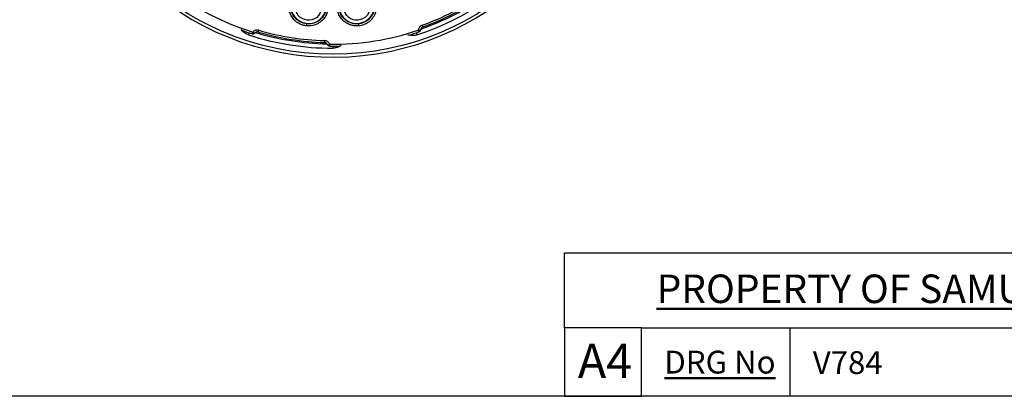
# Model space of a CAD drawing. Units: millimetres. Extents: x 11 to 385, y 11 to 269.
# Drawn here: x 155 to 270, y 11 to 55 of the extents above; entities that cross this region are included whole.
import ezdxf

# ---------------------------------------------------------------- set-up
doc = ezdxf.new("R2010")
doc.units = ezdxf.units.MM
doc.header["$LTSCALE"] = 1.333333
doc.layers.add('Sketch Geometry (ANSI)', color=7, linetype='Continuous', lineweight=25)
doc.layers.add('Title (ANSI)', color=7, linetype='Continuous', lineweight=50)
for name, color, linetype, lineweight, true_color in [('Title (ISO)', 7, 'Continuous', 25, 0x000040), ('Visible (ISO)', 7, 'Continuous', 25, 0x000040), ('Visible Narrow (ISO)', 7, 'Continuous', 25, 0x000040)]:
    doc.layers.add(name, color=color, linetype=linetype, lineweight=lineweight, true_color=true_color)
doc.styles.add('Note Text (ANSI)', font='tahoma.ttf')
doc.styles.add('Samuel Heath (ISO)', font='tahoma.ttf')
doc.styles.add('Text Style46', font='tahoma.ttf')

# ---------------------------------------------------------------- blocks, each defined once
blk = doc.blocks.new('Borders Default Border')
at = {"layer": 'Sketch Geometry (ANSI)', "flags": 128}
blk.add_lwpolyline([(8, 8), (8, 202), (289, 202), (289, 8), (8, 8)], dxfattribs=at)
blk = doc.blocks.new('Title Blocks SPEC DRW TITLE BLOCK')
at = {"layer": 'Title (ISO)'}
for p, q in [((8.073, 199.567), (8.073, 206.143)), ((8.073, 206.143), (77.83, 206.143)), ((14.83, 199.567), (8.073, 199.567)), ((8.073, 199.567), (8.073, 193.567)), ((14.83, 199.567), (132.83, 199.567)), ((14.83, 193.567), (14.83, 199.567)), ((27.83, 199.567), (27.83, 193.567)), ((8.073, 193.567), (14.83, 193.567)), ((132.83, 193.567), (14.83, 193.567))]:
    blk.add_line(p, q, dxfattribs=at)
at = {"layer": 'Title (ANSI)', "color": 176, "true_color": 0x000080, "insert": (16.154, 204.541), "char_height": 3.048, "width": 54.29367, "attachment_point": 1, "line_spacing_factor": 2.105559, "style": 'Note Text (ANSI)'}
blk.add_mtext('{\\H0.82021x;\\LPROPERTY OF SAMUEL HEATH\\H0.8x;\\l \\fCalibri|b0|i0|c0|p34;\\H1.4x;©\\H0.71429x;\\P}', dxfattribs=at)
at = {"layer": 'Title (ANSI)', "color": 176, "true_color": 0x000080, "insert": (16.83, 197.567), "char_height": 2, "width": 48.00385, "attachment_point": 1, "style": 'Note Text (ANSI)'}
blk.add_mtext('\\fTahoma|b0|i0;{\\H2.0000;\\LDRG No}', dxfattribs=at)
at = {"layer": 'Title (ANSI)', "color": 176, "true_color": 0x000080, "style": 'Text Style46'}
for tag, p in [('DRAWING_NUMBER_001', (29.83, 195.521)), ('ISSUE_NUMBER_001', (95.33, 195.567)), ('ISSUE_DATE_001', (119.683, 195.477))]:
    blk.add_attdef(tag, p, '', height=2, dxfattribs=at)
at = {"layer": 'Title (ISO)', "color": 176, "true_color": 0x000080, "insert": (11.631, 198.171), "char_height": 3, "width": 5.48263, "attachment_point": 2, "style": 'Samuel Heath (ISO)'}
blk.add_mtext('A4', dxfattribs=at)

msp = doc.modelspace()

# ---------------------------------------------------------------- linework, layer by layer
at = {"layer": 'Visible (ISO)'}
msp.add_line((188.945, 53.951), (188.945, 53.951), dxfattribs=at)
for centre, radius, start, end in [((191.941, 83.096), 32.8, 4.69308, 355.30692), ((191.941, 83.096), 31.75, 288, 306), ((191.941, 83.096), 31.1, 289.79535, 304.20465), ((191.941, 83.096), 29.25, 263.03204, 263.0322), ((191.941, 83.096), 29.25, 276.96794, 276.96802), ((191.941, 83.096), 31.5, 250.3199, 252.63943), ((191.941, 83.096), 31.75, 252, 270), ((182.632, 53.317), 0.3, 252.63943, 317.8411), ((191.941, 83.096), 31.1, 253.79535, 268.20465), ((191.941, 83.096), 29.25, 264.96794, 264.96802), ((191.941, 83.096), 31.5, 286.3199, 288.63943), ((201.913, 53.532), 0.3, 288.63943, 353.8411), ((191.593, 51.898), 0.3, 204.15882, 269.36057), ((191.941, 83.096), 31.5, 269.36057, 271.6801)]:
    msp.add_arc(centre, radius, start, end, dxfattribs=at)
for centre, major_axis, start_param in [((189.128, 56.33), (-2.088, 0.22), 0.0168071), ((194.754, 56.33), (-2.088, -0.22), 0.0168002)]:
    msp.add_ellipse(centre, major_axis=major_axis, ratio=0.9961947, start_param=start_param, end_param=3.1247581, dxfattribs=at)
for points, knots in [([(182.13, 52.9), (182.002, 52.942), (181.877, 52.998), (181.566, 53.187), (181.397, 53.345), (181.27, 53.515)], [0.0268987, 0.0268987, 0.0268987, 0.0268987, 0.0655663, 0.0655663, 0.13016191, 0.13016191, 0.13016191, 0.13016191]), ([(183.262, 53.231), (183.234, 53.239), (183.205, 53.244), (183.176, 53.246), (183.169, 53.247), (183.161, 53.247), (183.153, 53.247), (183.117, 53.247), (183.08, 53.243), (183.044, 53.233), (183.009, 53.223), (182.974, 53.208), (182.942, 53.189), (182.934, 53.184), (182.926, 53.178), (182.918, 53.173), (182.895, 53.156), (182.873, 53.137), (182.854, 53.116)], [0.00000131, 0.00000131, 0.00000131, 0.00000131, 0.19806835, 0.19806835, 0.19806835, 0.25, 0.25, 0.25, 0.5, 0.5, 0.5, 0.75, 0.75, 0.75, 0.81373148, 0.81373148, 0.81373148, 1, 1, 1, 1]), ([(201.752, 52.9), (201.625, 52.859), (201.49, 52.831), (201.127, 52.801), (200.897, 52.829), (200.695, 52.892)], [-1.05318549, -1.05318549, -1.05318549, -1.05318549, -1.01451788, -1.01451788, -0.94992227, -0.94992227, -0.94992227, -0.94992227]), ([(202.474, 53.833), (202.446, 53.823), (202.42, 53.811), (202.395, 53.795), (202.389, 53.791), (202.383, 53.787), (202.376, 53.782), (202.346, 53.761), (202.32, 53.735), (202.296, 53.707), (202.273, 53.678), (202.254, 53.646), (202.24, 53.611), (202.236, 53.602), (202.233, 53.593), (202.23, 53.584), (202.221, 53.557), (202.214, 53.529), (202.211, 53.5)], [0.00000131, 0.00000131, 0.00000131, 0.00000131, 0.19806835, 0.19806835, 0.19806835, 0.25, 0.25, 0.25, 0.5, 0.5, 0.5, 0.75, 0.75, 0.75, 0.81373148, 0.81373148, 0.81373148, 1, 1, 1, 1]), ([(191.319, 51.775), (191.307, 51.802), (191.292, 51.827), (191.274, 51.851), (191.269, 51.858), (191.264, 51.865), (191.258, 51.871), (191.233, 51.9), (191.205, 51.925), (191.174, 51.945), (191.144, 51.965), (191.11, 51.981), (191.075, 51.992), (191.067, 51.995), (191.059, 51.997), (191.05, 51.999), (191.023, 52.006), (190.995, 52.01), (190.967, 52.011)], [0, 0, 0, 0, 0.1922657, 0.1922657, 0.1922657, 0.25, 0.25, 0.25, 0.5, 0.5, 0.5, 0.75, 0.75, 0.75, 0.80886, 0.80886, 0.80886, 1, 1, 1, 1]), ([(192.949, 51.665), (192.776, 51.543), (192.566, 51.445), (192.212, 51.361), (192.075, 51.346), (191.941, 51.346)], [-0.13016191, -0.13016191, -0.13016191, -0.13016191, -0.0655663, -0.0655663, -0.0268987, -0.0268987, -0.0268987, -0.0268987])]:
    msp.add_open_spline(points, degree=3, knots=knots, dxfattribs=at)
at = {"layer": 'Visible Narrow (ISO)'}
for p, q in [((188.879, 53.957), (188.904, 54.199)), ((195.004, 53.957), (194.978, 54.199)), ((202.474, 53.833), (202.4, 54.038)), ((182.207, 53.137), (182.13, 52.9)), ((182.606, 53.234), (182.542, 53.031)), ((183.262, 53.231), (183.323, 53.44)), ((201.675, 53.137), (201.752, 52.9)), ((201.941, 53.45), (202.009, 53.248)), ((190.974, 52.228), (190.967, 52.011)), ((191.592, 51.811), (191.59, 51.598)), ((191.941, 51.596), (191.941, 51.346))]:
    msp.add_line(p, q, dxfattribs=at)
msp.add_circle((191.941, 83.096), 32.462, dxfattribs=at)
for radius, start, end in [(31.287, 233.36057, 252.63943), (30.882, 289.79535, 304.20465), (31.25, 289.22513, 304.77487), (31.25, 252.6726, 252.67264), (31.25, 253.22513, 268.77487), (30.882, 253.79535, 268.20465), (31.287, 269.36057, 288.63943), (31.25, 288.6726, 288.67264), (31.25, 269.32737, 269.32741)]:
    msp.add_arc((191.941, 83.096), radius, start, end, dxfattribs=at)
for centre, major_axis in [((189.108, 56.138), (1.527, -0.161)), ((194.775, 56.138), (1.527, 0.161))]:
    msp.add_ellipse(centre, major_axis=major_axis, ratio=0.9961947, dxfattribs=at)
for centre, major_axis, start_param, end_param in [((182.632, 53.317), (0.222, -0.201), 4.8338795, 6.2831831), ((201.913, 53.532), (0.298, -0.032), 4.8338788, 6.2831831), ((191.593, 51.898), (-0.274, -0.123), 6.2831725, 7.732481)]:
    msp.add_ellipse(centre, major_axis=major_axis, ratio=0.2642522, start_param=start_param, end_param=end_param, dxfattribs=at)
for points, knots in [([(188.879, 53.957), (188.748, 53.971), (188.621, 53.995), (188.496, 54.03), (188.441, 54.045), (188.387, 54.063), (188.334, 54.082), (188.198, 54.131), (188.066, 54.193), (187.94, 54.267), (187.903, 54.29), (187.866, 54.313), (187.829, 54.337), (187.696, 54.426), (187.572, 54.53), (187.461, 54.645), (187.44, 54.666), (187.419, 54.688), (187.399, 54.711), (187.283, 54.84), (187.182, 54.982), (187.098, 55.135), (187.09, 55.149), (187.082, 55.164), (187.075, 55.178), (186.987, 55.347), (186.919, 55.528), (186.876, 55.714), (186.832, 55.899), (186.812, 56.091), (186.816, 56.282), (186.816, 56.293), (186.816, 56.304), (186.817, 56.315), (186.823, 56.495), (186.851, 56.675), (186.899, 56.846), (186.905, 56.87), (186.912, 56.893), (186.919, 56.917), (186.968, 57.073), (187.034, 57.223), (187.112, 57.363), (187.131, 57.395), (187.15, 57.427), (187.17, 57.459), (187.248, 57.583), (187.337, 57.698), (187.435, 57.803), (187.468, 57.839), (187.503, 57.874), (187.539, 57.908), (187.633, 57.997), (187.735, 58.078), (187.842, 58.149), (187.893, 58.184), (187.945, 58.216), (187.999, 58.246), (188.1, 58.302), (188.206, 58.351), (188.314, 58.392), (188.384, 58.418), (188.455, 58.44), (188.527, 58.46), (188.627, 58.486), (188.729, 58.506), (188.83, 58.519), (188.917, 58.531), (189.004, 58.537), (189.091, 58.538), (189.179, 58.539), (189.269, 58.535), (189.359, 58.525)], [0, 0, 0, 0, 0.05352383, 0.05352383, 0.05352383, 0.07692308, 0.07692308, 0.07692308, 0.1361842, 0.1361842, 0.1361842, 0.15384615, 0.15384615, 0.15384615, 0.21866074, 0.21866074, 0.21866074, 0.23076923, 0.23076923, 0.23076923, 0.30111272, 0.30111272, 0.30111272, 0.30769231, 0.30769231, 0.30769231, 0.38461538, 0.38461538, 0.38461538, 0.46153846, 0.46153846, 0.46153846, 0.46596186, 0.46596186, 0.46596186, 0.53846154, 0.53846154, 0.53846154, 0.5484178, 0.5484178, 0.5484178, 0.61538462, 0.61538462, 0.61538462, 0.6309145, 0.6309145, 0.6309145, 0.69230769, 0.69230769, 0.69230769, 0.71342691, 0.71342691, 0.71342691, 0.76923077, 0.76923077, 0.76923077, 0.79586333, 0.79586333, 0.79586333, 0.84615385, 0.84615385, 0.84615385, 0.87827487, 0.87827487, 0.87827487, 0.92307692, 0.92307692, 0.92307692, 0.96124311, 0.96124311, 0.96124311, 1, 1, 1, 1]), ([(189.359, 58.525), (189.476, 58.513), (189.59, 58.492), (189.701, 58.463), (189.757, 58.448), (189.812, 58.431), (189.867, 58.412), (189.989, 58.37), (190.109, 58.317), (190.224, 58.254), (190.264, 58.232), (190.303, 58.209), (190.342, 58.184), (190.464, 58.108), (190.579, 58.019), (190.684, 57.92), (190.709, 57.898), (190.733, 57.875), (190.756, 57.851), (190.866, 57.739), (190.965, 57.616), (191.051, 57.483), (191.062, 57.465), (191.073, 57.447), (191.084, 57.43), (191.173, 57.283), (191.247, 57.124), (191.303, 56.957), (191.305, 56.949), (191.308, 56.941), (191.31, 56.933), (191.367, 56.757), (191.403, 56.572), (191.415, 56.383), (191.415, 56.378), (191.416, 56.373), (191.416, 56.369), (191.427, 56.184), (191.416, 55.997), (191.382, 55.813), (191.378, 55.795), (191.375, 55.777), (191.371, 55.759), (191.335, 55.59), (191.28, 55.425), (191.208, 55.268), (191.194, 55.239), (191.18, 55.21), (191.165, 55.182), (191.092, 55.041), (191.004, 54.907), (190.903, 54.784), (190.874, 54.749), (190.844, 54.714), (190.813, 54.681), (190.715, 54.574), (190.606, 54.478), (190.49, 54.392), (190.442, 54.357), (190.393, 54.324), (190.343, 54.293), (190.232, 54.224), (190.115, 54.164), (189.993, 54.115), (189.926, 54.087), (189.857, 54.063), (189.787, 54.042), (189.675, 54.008), (189.56, 53.983), (189.444, 53.967), (189.358, 53.955), (189.273, 53.948), (189.186, 53.945), (189.084, 53.942), (188.982, 53.946), (188.879, 53.957)], [0, 0, 0, 0, 0.05130376, 0.05130376, 0.05130376, 0.07692308, 0.07692308, 0.07692308, 0.13400072, 0.13400072, 0.13400072, 0.15384615, 0.15384615, 0.15384615, 0.21638925, 0.21638925, 0.21638925, 0.23076923, 0.23076923, 0.23076923, 0.29875224, 0.29875224, 0.29875224, 0.30769231, 0.30769231, 0.30769231, 0.38116375, 0.38116375, 0.38116375, 0.38461538, 0.38461538, 0.38461538, 0.46153846, 0.46153846, 0.46153846, 0.46352358, 0.46352358, 0.46352358, 0.53846154, 0.53846154, 0.53846154, 0.54589945, 0.54589945, 0.54589945, 0.61538462, 0.61538462, 0.61538462, 0.62830026, 0.62830026, 0.62830026, 0.69230769, 0.69230769, 0.69230769, 0.71075467, 0.71075467, 0.71075467, 0.76923077, 0.76923077, 0.76923077, 0.7931827, 0.7931827, 0.7931827, 0.84615385, 0.84615385, 0.84615385, 0.87556641, 0.87556641, 0.87556641, 0.92307692, 0.92307692, 0.92307692, 0.9582997, 0.9582997, 0.9582997, 1, 1, 1, 1]), ([(195.004, 53.957), (194.872, 53.943), (194.741, 53.941), (194.611, 53.949), (194.554, 53.953), (194.498, 53.959), (194.442, 53.966), (194.298, 53.987), (194.155, 54.02), (194.016, 54.067), (193.975, 54.081), (193.934, 54.096), (193.894, 54.112), (193.746, 54.172), (193.603, 54.248), (193.47, 54.337), (193.446, 54.354), (193.421, 54.371), (193.397, 54.389), (193.257, 54.491), (193.128, 54.61), (193.014, 54.742), (193.004, 54.755), (192.993, 54.767), (192.983, 54.779), (192.862, 54.926), (192.759, 55.089), (192.678, 55.261), (192.597, 55.433), (192.538, 55.616), (192.503, 55.803), (192.5, 55.814), (192.499, 55.825), (192.497, 55.835), (192.466, 56.013), (192.456, 56.194), (192.466, 56.372), (192.468, 56.396), (192.47, 56.42), (192.472, 56.444), (192.487, 56.607), (192.52, 56.767), (192.568, 56.92), (192.579, 56.955), (192.591, 56.99), (192.603, 57.024), (192.654, 57.162), (192.717, 57.293), (192.791, 57.417), (192.816, 57.459), (192.842, 57.5), (192.87, 57.54), (192.944, 57.648), (193.027, 57.749), (193.117, 57.842), (193.16, 57.885), (193.204, 57.927), (193.25, 57.968), (193.338, 58.044), (193.431, 58.115), (193.529, 58.177), (193.591, 58.217), (193.655, 58.253), (193.721, 58.287), (193.813, 58.334), (193.909, 58.375), (194.006, 58.409), (194.088, 58.438), (194.171, 58.462), (194.255, 58.481), (194.343, 58.501), (194.432, 58.516), (194.524, 58.525)], [0, 0, 0, 0, 0.05368799, 0.05368799, 0.05368799, 0.07692308, 0.07692308, 0.07692308, 0.1363224, 0.1363224, 0.1363224, 0.15384615, 0.15384615, 0.15384615, 0.21872045, 0.21872045, 0.21872045, 0.23076923, 0.23076923, 0.23076923, 0.30114873, 0.30114873, 0.30114873, 0.30769231, 0.30769231, 0.30769231, 0.38461538, 0.38461538, 0.38461538, 0.46153846, 0.46153846, 0.46153846, 0.46589877, 0.46589877, 0.46589877, 0.53846154, 0.53846154, 0.53846154, 0.54830824, 0.54830824, 0.54830824, 0.61538462, 0.61538462, 0.61538462, 0.63076803, 0.63076803, 0.63076803, 0.69230769, 0.69230769, 0.69230769, 0.71318994, 0.71318994, 0.71318994, 0.76923077, 0.76923077, 0.76923077, 0.79564681, 0.79564681, 0.79564681, 0.84615385, 0.84615385, 0.84615385, 0.87798162, 0.87798162, 0.87798162, 0.92307692, 0.92307692, 0.92307692, 0.96085946, 0.96085946, 0.96085946, 1, 1, 1, 1]), ([(194.524, 58.525), (194.641, 58.537), (194.756, 58.541), (194.871, 58.535), (194.929, 58.533), (194.986, 58.528), (195.044, 58.52), (195.172, 58.504), (195.3, 58.478), (195.426, 58.44), (195.47, 58.426), (195.513, 58.412), (195.556, 58.396), (195.691, 58.346), (195.822, 58.284), (195.946, 58.209), (195.975, 58.192), (196.003, 58.174), (196.03, 58.156), (196.161, 58.07), (196.284, 57.97), (196.395, 57.857), (196.41, 57.842), (196.425, 57.827), (196.439, 57.812), (196.557, 57.687), (196.662, 57.547), (196.751, 57.395), (196.755, 57.388), (196.76, 57.381), (196.764, 57.374), (196.855, 57.213), (196.929, 57.04), (196.98, 56.858), (196.982, 56.853), (196.983, 56.848), (196.984, 56.843), (197.033, 56.665), (197.061, 56.48), (197.066, 56.293), (197.067, 56.275), (197.067, 56.256), (197.067, 56.238), (197.067, 56.065), (197.048, 55.892), (197.009, 55.724), (197.002, 55.693), (196.994, 55.662), (196.986, 55.631), (196.943, 55.477), (196.885, 55.328), (196.812, 55.187), (196.791, 55.146), (196.769, 55.106), (196.745, 55.067), (196.671, 54.943), (196.585, 54.826), (196.489, 54.718), (196.45, 54.674), (196.409, 54.631), (196.366, 54.59), (196.272, 54.499), (196.17, 54.416), (196.061, 54.343), (196.001, 54.302), (195.939, 54.264), (195.875, 54.229), (195.772, 54.173), (195.664, 54.124), (195.555, 54.084), (195.474, 54.055), (195.391, 54.03), (195.307, 54.01), (195.208, 53.986), (195.107, 53.968), (195.004, 53.957)], [0, 0, 0, 0, 0.05130376, 0.05130376, 0.05130376, 0.07692308, 0.07692308, 0.07692308, 0.13400072, 0.13400072, 0.13400072, 0.15384615, 0.15384615, 0.15384615, 0.21638925, 0.21638925, 0.21638925, 0.23076923, 0.23076923, 0.23076923, 0.29875224, 0.29875224, 0.29875224, 0.30769231, 0.30769231, 0.30769231, 0.38116375, 0.38116375, 0.38116375, 0.38461538, 0.38461538, 0.38461538, 0.46153846, 0.46153846, 0.46153846, 0.46352358, 0.46352358, 0.46352358, 0.53846154, 0.53846154, 0.53846154, 0.54589945, 0.54589945, 0.54589945, 0.61538462, 0.61538462, 0.61538462, 0.62830026, 0.62830026, 0.62830026, 0.69230769, 0.69230769, 0.69230769, 0.71075467, 0.71075467, 0.71075467, 0.76923077, 0.76923077, 0.76923077, 0.7931827, 0.7931827, 0.7931827, 0.84615385, 0.84615385, 0.84615385, 0.87556641, 0.87556641, 0.87556641, 0.92307692, 0.92307692, 0.92307692, 0.9582997, 0.9582997, 0.9582997, 1, 1, 1, 1]), ([(188.904, 54.199), (188.787, 54.211), (188.67, 54.234), (188.555, 54.265), (188.505, 54.279), (188.456, 54.295), (188.407, 54.313), (188.283, 54.357), (188.163, 54.413), (188.048, 54.481), (188.014, 54.501), (187.98, 54.522), (187.947, 54.544), (187.826, 54.625), (187.713, 54.719), (187.611, 54.823), (187.592, 54.843), (187.573, 54.863), (187.555, 54.883), (187.449, 55), (187.356, 55.129), (187.28, 55.267), (187.272, 55.281), (187.265, 55.294), (187.258, 55.307), (187.178, 55.46), (187.116, 55.624), (187.076, 55.792), (187.037, 55.961), (187.018, 56.134), (187.021, 56.307), (187.022, 56.317), (187.022, 56.327), (187.022, 56.337), (187.024, 56.385), (187.027, 56.433), (187.032, 56.48)], [0, 0, 0, 0, 0.05360339, 0.05360339, 0.05360339, 0.07692308, 0.07692308, 0.07692308, 0.13609097, 0.13609097, 0.13609097, 0.15384615, 0.15384615, 0.15384615, 0.21859052, 0.21859052, 0.21859052, 0.23076923, 0.23076923, 0.23076923, 0.30105417, 0.30105417, 0.30105417, 0.30769231, 0.30769231, 0.30769231, 0.38461538, 0.38461538, 0.38461538, 0.46153846, 0.46153846, 0.46153846, 0.46600904, 0.46600904, 0.46600904, 0.48725034, 0.48725034, 0.48725034, 0.48725034]), ([(196.85, 56.481), (196.856, 56.427), (196.859, 56.372), (196.861, 56.318), (196.861, 56.301), (196.861, 56.284), (196.861, 56.267), (196.861, 56.111), (196.843, 55.955), (196.808, 55.802), (196.802, 55.773), (196.794, 55.745), (196.786, 55.717), (196.748, 55.578), (196.695, 55.443), (196.628, 55.315), (196.609, 55.278), (196.588, 55.242), (196.567, 55.206), (196.499, 55.093), (196.421, 54.987), (196.334, 54.889), (196.298, 54.849), (196.26, 54.81), (196.221, 54.773), (196.135, 54.691), (196.042, 54.616), (195.943, 54.549), (195.888, 54.512), (195.831, 54.478), (195.773, 54.446), (195.679, 54.395), (195.581, 54.351), (195.481, 54.315), (195.407, 54.288), (195.331, 54.265), (195.255, 54.247), (195.164, 54.225), (195.071, 54.209), (194.978, 54.199)], [0.5143324, 0.5143324, 0.5143324, 0.5143324, 0.53846154, 0.53846154, 0.53846154, 0.54596804, 0.54596804, 0.54596804, 0.61538462, 0.61538462, 0.61538462, 0.6283854, 0.6283854, 0.6283854, 0.69230769, 0.69230769, 0.69230769, 0.71083442, 0.71083442, 0.71083442, 0.76923077, 0.76923077, 0.76923077, 0.79323439, 0.79323439, 0.79323439, 0.84615385, 0.84615385, 0.84615385, 0.87564121, 0.87564121, 0.87564121, 0.92307692, 0.92307692, 0.92307692, 0.95812649, 0.95812649, 0.95812649, 1, 1, 1, 1]), ([(191.209, 56.042), (191.203, 55.988), (191.196, 55.934), (191.186, 55.88), (191.183, 55.864), (191.179, 55.847), (191.176, 55.83), (191.143, 55.678), (191.093, 55.528), (191.027, 55.387), (191.015, 55.36), (191.002, 55.334), (190.988, 55.308), (190.922, 55.18), (190.841, 55.059), (190.75, 54.948), (190.723, 54.915), (190.696, 54.884), (190.667, 54.854), (190.578, 54.757), (190.479, 54.67), (190.373, 54.593), (190.33, 54.561), (190.285, 54.531), (190.239, 54.502), (190.138, 54.44), (190.031, 54.386), (189.92, 54.341), (189.859, 54.316), (189.796, 54.294), (189.732, 54.275), (189.63, 54.245), (189.525, 54.222), (189.42, 54.208), (189.342, 54.197), (189.263, 54.19), (189.185, 54.188), (189.091, 54.186), (188.997, 54.189), (188.904, 54.199)], [0.5143324, 0.5143324, 0.5143324, 0.5143324, 0.53846154, 0.53846154, 0.53846154, 0.54596804, 0.54596804, 0.54596804, 0.61538462, 0.61538462, 0.61538462, 0.6283854, 0.6283854, 0.6283854, 0.69230769, 0.69230769, 0.69230769, 0.71083442, 0.71083442, 0.71083442, 0.76923077, 0.76923077, 0.76923077, 0.79323439, 0.79323439, 0.79323439, 0.84615385, 0.84615385, 0.84615385, 0.87564121, 0.87564121, 0.87564121, 0.92307692, 0.92307692, 0.92307692, 0.95812649, 0.95812649, 0.95812649, 1, 1, 1, 1]), ([(194.978, 54.199), (194.86, 54.187), (194.74, 54.184), (194.62, 54.192), (194.568, 54.195), (194.517, 54.2), (194.466, 54.207), (194.334, 54.225), (194.204, 54.256), (194.078, 54.298), (194.04, 54.311), (194.003, 54.325), (193.966, 54.339), (193.831, 54.393), (193.702, 54.462), (193.581, 54.543), (193.558, 54.558), (193.536, 54.573), (193.514, 54.589), (193.386, 54.682), (193.268, 54.79), (193.165, 54.909), (193.155, 54.921), (193.145, 54.932), (193.136, 54.943), (193.026, 55.076), (192.932, 55.223), (192.858, 55.379), (192.785, 55.535), (192.731, 55.701), (192.698, 55.87), (192.697, 55.88), (192.695, 55.89), (192.693, 55.9), (192.685, 55.947), (192.678, 55.994), (192.673, 56.041)], [0, 0, 0, 0, 0.05376449, 0.05376449, 0.05376449, 0.07692308, 0.07692308, 0.07692308, 0.13622796, 0.13622796, 0.13622796, 0.15384615, 0.15384615, 0.15384615, 0.2186505, 0.2186505, 0.2186505, 0.23076923, 0.23076923, 0.23076923, 0.30109044, 0.30109044, 0.30109044, 0.30769231, 0.30769231, 0.30769231, 0.38461538, 0.38461538, 0.38461538, 0.46153846, 0.46153846, 0.46153846, 0.4659451, 0.4659451, 0.4659451, 0.4871461, 0.4871461, 0.4871461, 0.4871461]), ([(202.4, 54.038), (202.338, 54.016), (202.282, 53.986), (202.23, 53.949), (202.178, 53.911), (202.13, 53.866), (202.089, 53.815), (202.049, 53.764), (202.015, 53.706), (201.99, 53.645), (201.965, 53.584), (201.948, 53.519), (201.941, 53.45)], [0.00000063, 0.00000063, 0.00000063, 0.00000063, 0.25, 0.25, 0.25, 0.5, 0.5, 0.5, 0.75, 0.75, 0.75, 1, 1, 1, 1]), ([(183.323, 53.44), (183.26, 53.458), (183.197, 53.467), (183.133, 53.468), (183.069, 53.468), (183.003, 53.46), (182.94, 53.442), (182.877, 53.424), (182.817, 53.398), (182.76, 53.363), (182.704, 53.329), (182.652, 53.286), (182.606, 53.234)], [0.00000063, 0.00000063, 0.00000063, 0.00000063, 0.25, 0.25, 0.25, 0.5, 0.5, 0.5, 0.75, 0.75, 0.75, 1, 1, 1, 1]), ([(191.592, 51.811), (191.564, 51.874), (191.528, 51.931), (191.485, 51.981), (191.442, 52.031), (191.392, 52.076), (191.338, 52.112), (191.283, 52.148), (191.225, 52.176), (191.164, 52.196), (191.103, 52.215), (191.04, 52.226), (190.974, 52.228)], [0, 0, 0, 0, 0.25, 0.25, 0.25, 0.5, 0.5, 0.5, 0.75, 0.75, 0.75, 1, 1, 1, 1])]:
    msp.add_open_spline(points, degree=3, knots=knots, dxfattribs=at)

# ---------------------------------------------------------------- block references
at = {"xscale": 1.333333333333333, "yscale": 1.333333333333333, "zscale": 1.333333333333333}
msp.add_blockref('Borders Default Border', (0, 0), dxfattribs=at)
ref = msp.add_blockref('Title Blocks SPEC DRW TITLE BLOCK', (208.227, -247.423), dxfattribs=dict(xscale=1.333333333333333, yscale=1.333333333333333, zscale=1.333333333333333))
ref.add_attrib('DRAWING_NUMBER_001', 'V784', (248, 13.272), dxfattribs={"layer": 'Title (ANSI)', "color": 176, "true_color": 0x000080, "height": 2.6667, "style": 'Text Style46'})

doc.saveas('drawing.dxf')
